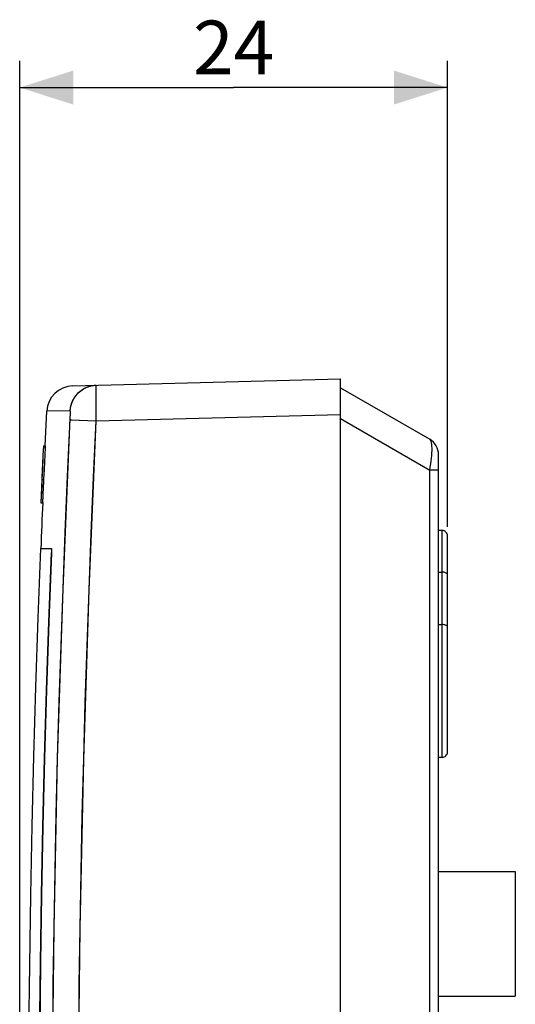
# Model space of a CAD drawing. Units: millimetres. Extents: x -138 to 82, y -90 to 110.
# Drawn here: x -138 to -110, y 55 to 110 of the extents above; entities that cross this region are included whole.
import ezdxf

# ---------------------------------------------------------------- set-up
doc = ezdxf.new("R2010")
doc.units = ezdxf.units.MM
doc.header["$LTSCALE"] = 16.335
doc.layers.get('0').update_dxf_attribs({"linetype": 'CONTINUOUS'})
for name, color, linetype in [('ASSI', 7, 'CONTINUOUS'), ('DRAFT', 7, 'CONTINUOUS'), ('RACCORDO', 7, 'CONTINUOUS'), ('SUPERFICI', 7, 'CONTINUOUS')]:
    doc.layers.add(name, color=color, linetype=linetype)
doc.styles.get("Standard").update_dxf_attribs({"font": 'txt', "width": 0.8})
doc.dimstyles.new('DIMSTYLE_2', dxfattribs={"dimtxt": 3, "dimasz": 3, "dimexe": 1.5, "dimexo": 0.5, "dimgap": 0.75, "dimtad": 1, "dimdec": 1, "dimtxsty": 'STANDARD', "dimblk": '_FILLED', "dimblk1": '_FILLED', "dimblk2": '_FILLED', "dimcen": 0.09, "dimadec": 0, "dimazin": 0, "dimtfac": 1, "dimtdec": 1, "dimtofl": 0, "dimtmove": 0, "dimatfit": 3, "dimldrblk": '_FILLED', "dimfxl": 1, "dimtolj": 1, "dimarcsym": 0})

# ---------------------------------------------------------------- blocks, each defined once
blk = doc.blocks.new('_FILLED')
at = {"color": 0, "linetype": 'BYBLOCK'}
blk.add_solid([(0, 0), (-1, 0.317), (-1, -0.317)], dxfattribs=at)
blk = doc.blocks.new('*D2')
at = {"color": 7, "linetype": 'CONTINUOUS'}
for p, q in [((-137.599, 21.971), (-137.599, 107.485)), ((-113.615, 81.363), (-113.615, 107.485)), ((-137.599, 105.985), (-125.607, 105.985)), ((-113.615, 105.985), (-125.607, 105.985))]:
    blk.add_line(p, q, dxfattribs=at)
at = {"color": 7, "linetype": 'CONTINUOUS', "xscale": 3, "yscale": 3, "zscale": 3, "rotation": 180}
blk.add_blockref('_FILLED', (-137.599, 105.985), dxfattribs=at)
at = {"color": 7, "linetype": 'CONTINUOUS', "xscale": 3, "yscale": 3, "zscale": 3}
blk.add_blockref('_FILLED', (-113.615, 105.985), dxfattribs=at)
at = {"color": 7, "linetype": 'CONTINUOUS', "insert": (-125.607, 109.735), "char_height": 3, "width": 7.07143, "attachment_point": 2, "line_spacing_factor": 0.9}
blk.add_mtext('24', dxfattribs=at)

msp = doc.modelspace()

# ---------------------------------------------------------------- linework, layer by layer
at = {"color": 7, "linetype": 'CONTINUOUS'}
for p, q in [((-136.169, 85.913), (-136.078, 87.847)), ((-136.278, 85.692), (-136.293, 85.34)), ((-136.272, 85.857), (-136.278, 85.692)), ((-136.271, 85.888), (-136.272, 85.857)), ((-136.271, 85.913), (-136.158, 85.913)), ((-136.298, 85.235), (-136.327, 84.575)), ((-136.293, 85.34), (-136.298, 85.235)), ((-136.327, 84.575), (-136.341, 84.288)), ((-136.354, 84.027), (-136.366, 83.735)), ((-136.354, 84.027), (-136.241, 84.027)), ((-136.366, 83.735), (-136.408, 82.713)), ((-136.408, 82.713), (-136.295, 82.713)), ((-114.115, 62.063), (-109.815, 62.063)), ((-109.815, 62.063), (-109.815, 55.063)), ((-114.115, 55.063), (-109.815, 55.063))]:
    msp.add_line(p, q, dxfattribs=at)
for points in [[(-136.271, 85.913), (-136.271, 85.907), (-136.271, 85.888)], [(-136.341, 84.288), (-136.351, 84.077), (-136.354, 84.027)]]:
    msp.add_lwpolyline(points, dxfattribs=at)
msp.add_arc((762.885, 44.663), 900, 177.576945, 177.739413, dxfattribs=at)
at = {"layer": 'ASSI', "color": 7, "linetype": 'CONTINUOUS'}
for p, q in [((-134.62, 89.27), (-119.615, 89.663)), ((-119.615, -0.313), (-119.615, 89.663)), ((-136.169, 85.913), (-136.079, 87.843)), ((-136.279, 85.681), (-136.293, 85.355)), ((-136.273, 85.841), (-136.279, 85.681)), ((-136.271, 85.884), (-136.273, 85.841)), ((-136.271, 85.913), (-136.158, 85.913)), ((-136.271, 85.898), (-136.271, 85.884)), ((-136.215, 84.575), (-136.161, 85.813)), ((-136.162, 85.78), (-136.159, 85.865)), ((-136.159, 85.856), (-136.158, 85.891)), ((-136.293, 85.355), (-136.312, 84.921)), ((-136.33, 84.519), (-136.348, 84.148)), ((-136.312, 84.921), (-136.33, 84.519)), ((-136.24, 84.041), (-136.214, 84.583)), ((-136.354, 84.027), (-136.408, 82.713)), ((-136.348, 84.148), (-136.354, 84.027)), ((-136.354, 84.027), (-136.241, 84.027)), ((-136.265, 83.443), (-136.241, 84.027)), ((-136.241, 84.027), (-136.239, 84.077)), ((-136.295, 82.713), (-136.259, 83.589)), ((-136.408, 82.713), (-136.295, 82.713)), ((-136.415, 80.163), (-135.821, 80.163)), ((-135.819, 80.025), (-135.82, 79.987)), ((-135.818, 80.059), (-135.819, 80.025)), ((-135.818, 80.116), (-135.818, 80.099)), ((-135.818, 80.099), (-135.818, 80.08)), ((-135.818, 80.08), (-135.818, 80.059)), ((-135.823, 79.891), (-135.932, 76.998)), ((-135.821, 79.947), (-135.823, 79.891)), ((-135.82, 79.987), (-135.821, 79.947))]:
    msp.add_line(p, q, dxfattribs=at)
at = {"layer": 'ASSI', "color": 253, "linetype": 'CONTINUOUS'}
for p, q in [((-133.316, 88.719), (-133.315, 88.943)), ((-133.315, 88.943), (-133.314, 89.092)), ((-133.314, 89.092), (-133.313, 89.163)), ((-133.313, 89.163), (-133.312, 89.203)), ((-133.316, 88.452), (-133.316, 88.719)), ((-133.315, 88.15), (-133.316, 88.452)), ((-134.765, 87.877), (-136.079, 87.843)), ((-134.757, 87.752), (-134.757, 87.777)), ((-134.757, 87.724), (-134.757, 87.752)), ((-133.313, 87.766), (-133.315, 88.15)), ((-133.31, 87.305), (-133.313, 87.766)), ((-134.764, 87.455), (-134.762, 87.514)), ((-134.762, 87.514), (-134.76, 87.572)), ((-134.76, 87.572), (-134.759, 87.627)), ((-134.759, 87.627), (-134.758, 87.661)), ((-134.758, 87.661), (-134.757, 87.693)), ((-134.757, 87.693), (-134.757, 87.724)), ((-134.755, 87.376), (-134.73, 87.374)), ((-134.73, 87.374), (-133.31, 87.305)), ((-133.31, 87.305), (-119.615, 87.664))]:
    msp.add_line(p, q, dxfattribs=at)
for points in [[(-134.765, 87.877), (-134.762, 87.924), (-134.757, 87.97), (-134.752, 88.017), (-134.744, 88.063), (-134.736, 88.109), (-134.725, 88.155), (-134.714, 88.2), (-134.701, 88.245), (-134.686, 88.289), (-134.671, 88.333), (-134.654, 88.377), (-134.635, 88.42), (-134.615, 88.462), (-134.594, 88.504), (-134.572, 88.545), (-134.548, 88.585), (-134.523, 88.625), (-134.497, 88.663), (-134.47, 88.701), (-134.441, 88.738), (-134.412, 88.775), (-134.381, 88.81), (-134.349, 88.844), (-134.316, 88.877), (-134.282, 88.909), (-134.247, 88.941), (-134.211, 88.971), (-134.175, 88.999), (-134.137, 89.027), (-134.099, 89.054), (-134.059, 89.079), (-134.019, 89.103), (-133.978, 89.126), (-133.937, 89.147), (-133.895, 89.168), (-133.852, 89.187), (-133.809, 89.204), (-133.765, 89.22), (-133.721, 89.235), (-133.676, 89.249), (-133.631, 89.261), (-133.585, 89.271), (-133.539, 89.28), (-133.493, 89.288), (-133.447, 89.294), (-133.4, 89.299), (-133.354, 89.303), (-133.307, 89.305)], [(-133.312, 89.203), (-133.311, 89.236), (-133.311, 89.251), (-133.311, 89.263), (-133.31, 89.274), (-133.31, 89.283), (-133.309, 89.291), (-133.309, 89.297), (-133.308, 89.301), (-133.308, 89.304), (-133.307, 89.305)], [(-134.757, 87.777), (-134.757, 87.789), (-134.757, 87.8), (-134.758, 87.811), (-134.758, 87.82), (-134.758, 87.83), (-134.759, 87.838), (-134.759, 87.845), (-134.759, 87.852), (-134.76, 87.858), (-134.761, 87.863), (-134.761, 87.867), (-134.762, 87.871), (-134.763, 87.874), (-134.763, 87.876), (-134.764, 87.877), (-134.765, 87.877)], [(-134.913, 84.215), (-134.767, 87.396), (-134.764, 87.455)], [(-134.768, 87.376), (-134.765, 87.376), (-134.755, 87.376)], [(-134.29, 52.564), (-134.256, 55.724), (-134.212, 58.884), (-134.156, 62.044), (-134.089, 65.203), (-134.011, 68.362), (-133.922, 71.521), (-133.822, 74.679), (-133.711, 77.836), (-133.588, 80.993), (-133.455, 84.149), (-133.31, 87.305)], [(-135.749, 52.576), (-135.716, 55.741), (-135.671, 58.906), (-135.615, 62.07), (-135.548, 65.235), (-135.47, 68.399), (-135.381, 71.563), (-135.281, 74.726), (-135.169, 77.89), (-135.047, 81.052), (-134.913, 84.215)]]:
    msp.add_lwpolyline(points, dxfattribs=at)
at = {"layer": 'ASSI', "color": 7, "linetype": 'CONTINUOUS'}
for points in [[(-136.271, 85.913), (-136.271, 85.913), (-136.271, 85.911), (-136.271, 85.908), (-136.271, 85.904), (-136.271, 85.898)], [(-136.158, 85.904), (-136.158, 85.908), (-136.158, 85.911), (-136.158, 85.913), (-136.158, 85.913)], [(-136.158, 85.888), (-136.158, 85.907), (-136.158, 85.913)], [(-135.821, 80.163), (-135.82, 80.163), (-135.82, 80.162), (-135.82, 80.16), (-135.819, 80.158), (-135.819, 80.155), (-135.819, 80.151), (-135.819, 80.147), (-135.818, 80.142), (-135.818, 80.136), (-135.818, 80.13), (-135.818, 80.123), (-135.818, 80.116)], [(-136.505, 48.331), (-136.489, 51.198), (-136.464, 54.065), (-136.429, 56.932), (-136.385, 59.8), (-136.333, 62.666), (-136.271, 65.533), (-136.2, 68.4), (-136.119, 71.266), (-136.03, 74.132), (-135.932, 76.998)]]:
    msp.add_lwpolyline(points, dxfattribs=at)
for centre, radius, start, end in [((-134.58, 87.771), 1.5, 91.5, 177.25), ((762.885, 44.663), 900, 177.576945, 177.739413)]:
    msp.add_arc(centre, radius, start, end, dxfattribs=at)
at = {"layer": 'DRAFT', "color": 7, "linetype": 'CONTINUOUS'}
for p, q in [((-136.415, 80.163), (-135.821, 80.163)), ((-135.965, 76.043), (-135.822, 79.917))]:
    msp.add_line(p, q, dxfattribs=at)
for points in [[(-135.821, 80.163), (-135.819, 80.158), (-135.818, 80.144), (-135.818, 80.123), (-135.818, 80.093), (-135.818, 80.055), (-135.819, 80.013), (-135.82, 79.967), (-135.822, 79.917)], [(-136.501, 49.286), (-136.473, 53.109), (-136.429, 56.932), (-136.369, 60.755), (-136.292, 64.578), (-136.2, 68.4), (-136.091, 72.221), (-135.965, 76.043)]]:
    msp.add_lwpolyline(points, dxfattribs=at)
at = {"layer": 'RACCORDO', "color": 7, "linetype": 'CONTINUOUS'}
for p in [(-134.62, 89.27), (-119.615, -0.332)]:
    msp.add_line(p, (-119.615, 89.663), dxfattribs=at)
at = {"layer": 'RACCORDO', "color": 253, "linetype": 'CONTINUOUS'}
for p, q in [((-133.316, 88.48), (-133.315, 88.791)), ((-133.315, 88.118), (-133.316, 88.48)), ((-134.765, 87.877), (-136.079, 87.843)), ((-133.313, 87.721), (-133.315, 88.118)), ((-135.169, 77.89), (-134.763, 87.481)), ((-133.31, 87.305), (-133.313, 87.721)), ((-133.31, 87.305), (-119.615, 87.664))]:
    msp.add_line(p, q, dxfattribs=at)
for points in [[(-134.765, 87.877), (-134.744, 88.063), (-134.701, 88.245), (-134.635, 88.42), (-134.548, 88.585), (-134.441, 88.738), (-134.316, 88.877), (-134.175, 88.999), (-134.019, 89.103), (-133.852, 89.187), (-133.676, 89.249), (-133.493, 89.288), (-133.307, 89.305)], [(-133.315, 88.791), (-133.314, 89.036), (-133.313, 89.132), (-133.312, 89.207), (-133.311, 89.261), (-133.309, 89.294), (-133.307, 89.305)], [(-134.763, 87.481), (-134.761, 87.531), (-134.76, 87.58), (-134.759, 87.627), (-134.758, 87.671), (-134.757, 87.712), (-134.757, 87.749), (-134.757, 87.782), (-134.758, 87.81), (-134.758, 87.834), (-134.76, 87.853), (-134.761, 87.866), (-134.763, 87.874), (-134.765, 87.877)], [(-134.768, 87.376), (-134.748, 87.375), (-134.705, 87.373), (-133.31, 87.305)], [(-133.31, 2.021), (-133.711, 11.494), (-134.011, 20.968), (-134.212, 30.444), (-134.312, 39.923), (-134.312, 49.403), (-134.212, 58.882), (-134.011, 68.358), (-133.711, 77.832), (-133.31, 87.305)], [(-135.169, 11.437), (-135.47, 20.927), (-135.671, 30.421), (-135.771, 39.915), (-135.771, 49.411), (-135.671, 58.906), (-135.47, 68.399), (-135.169, 77.89)]]:
    msp.add_lwpolyline(points, dxfattribs=at)
at = {"layer": 'RACCORDO', "color": 7, "linetype": 'CONTINUOUS'}
msp.add_arc((-134.58, 87.771), 1.5, 91.5, 177.25, dxfattribs=at)
at = {"layer": 'SUPERFICI', "color": 7, "linetype": 'CONTINUOUS'}
for p, q in [((-119.615, 89.163), (-114.615, 86.276)), ((-114.115, 0.78), (-114.115, 85.41)), ((-113.915, 81.163), (-114.115, 81.163)), ((-113.615, 68.751), (-113.615, 80.863)), ((-136.415, 80.163), (-135.821, 80.163)), ((-135.821, 80.163), (-135.82, 80.161)), ((-135.819, 80.013), (-135.821, 79.941)), ((-135.82, 80.161), (-135.819, 80.158)), ((-135.821, 79.941), (-135.965, 76.042)), ((-135.965, 76.042), (-136.091, 72.221)), ((-113.915, 68.451), (-114.115, 68.451))]:
    msp.add_line(p, q, dxfattribs=at)
at = {"layer": 'SUPERFICI', "color": 253, "linetype": 'CONTINUOUS'}
for p, q in [((-119.615, 87.431), (-114.615, 84.544)), ((-114.615, 1.663), (-114.615, 84.544)), ((-114.115, 84.544), (-114.615, 84.544)), ((-113.915, 68.451), (-113.915, 81.163)), ((-114.115, 78.833), (-113.915, 78.833)), ((-114.115, 75.891), (-113.915, 75.891))]:
    msp.add_line(p, q, dxfattribs=at)
for points in [[(-114.615, 84.544), (-114.583, 84.722), (-114.555, 84.895), (-114.531, 85.062), (-114.512, 85.222), (-114.498, 85.374), (-114.488, 85.517), (-114.483, 85.652), (-114.483, 85.776), (-114.488, 85.889), (-114.498, 85.989), (-114.512, 86.075), (-114.531, 86.147), (-114.555, 86.206), (-114.583, 86.249), (-114.615, 86.276)], [(-113.615, 78.672), (-113.62, 78.7), (-113.633, 78.727), (-113.655, 78.753), (-113.685, 78.775), (-113.722, 78.795), (-113.765, 78.811), (-113.812, 78.823), (-113.863, 78.83), (-113.915, 78.833)], [(-113.615, 75.744), (-113.62, 75.77), (-113.633, 75.795), (-113.655, 75.818), (-113.685, 75.839), (-113.722, 75.857), (-113.765, 75.871), (-113.812, 75.882), (-113.863, 75.889), (-113.915, 75.891)]]:
    msp.add_lwpolyline(points, dxfattribs=at)
at = {"layer": 'SUPERFICI', "color": 7, "linetype": 'CONTINUOUS'}
for points in [[(-137.115, 45.163), (-137.104, 49.053), (-137.077, 52.943), (-137.033, 56.833), (-136.972, 60.722), (-136.894, 64.611), (-136.799, 68.5), (-136.688, 72.388), (-136.56, 76.276), (-136.415, 80.163)], [(-135.819, 80.158), (-135.819, 80.153), (-135.818, 80.14), (-135.818, 80.123), (-135.818, 80.101), (-135.818, 80.076), (-135.819, 80.046), (-135.819, 80.013)], [(-136.091, 72.221), (-136.2, 68.4), (-136.292, 64.578), (-136.369, 60.755), (-136.429, 56.932)], [(-136.429, 56.932), (-136.473, 53.11), (-136.501, 49.286), (-136.513, 45.424)]]:
    msp.add_lwpolyline(points, dxfattribs=at)
for centre, radius, start, end in [((-115.115, 85.41), 1, 0.002, 60), ((-113.915, 80.863), 0.3, 359.999, 90), ((-113.915, 68.751), 0.3, 270, 0.0006)]:
    msp.add_arc(centre, radius, start, end, dxfattribs=at)

# ---------------------------------------------------------------- dimensions: what is measured, and where the dimension line sits
at = {"color": 7, "linetype": 'CONTINUOUS'}
dim = msp.add_linear_dim(base=(-137.599, 105.985), p1=(-113.615, 80.863), p2=(-137.599, 21.471), angle=180, dimstyle='DIMSTYLE_2', dxfattribs=at)
dim.commit()
dim.dimension.update_dxf_attribs({"geometry": '*D2', "text_midpoint": (-125.607, 105.985), "dimtype": 160})

doc.saveas('drawing.dxf')
